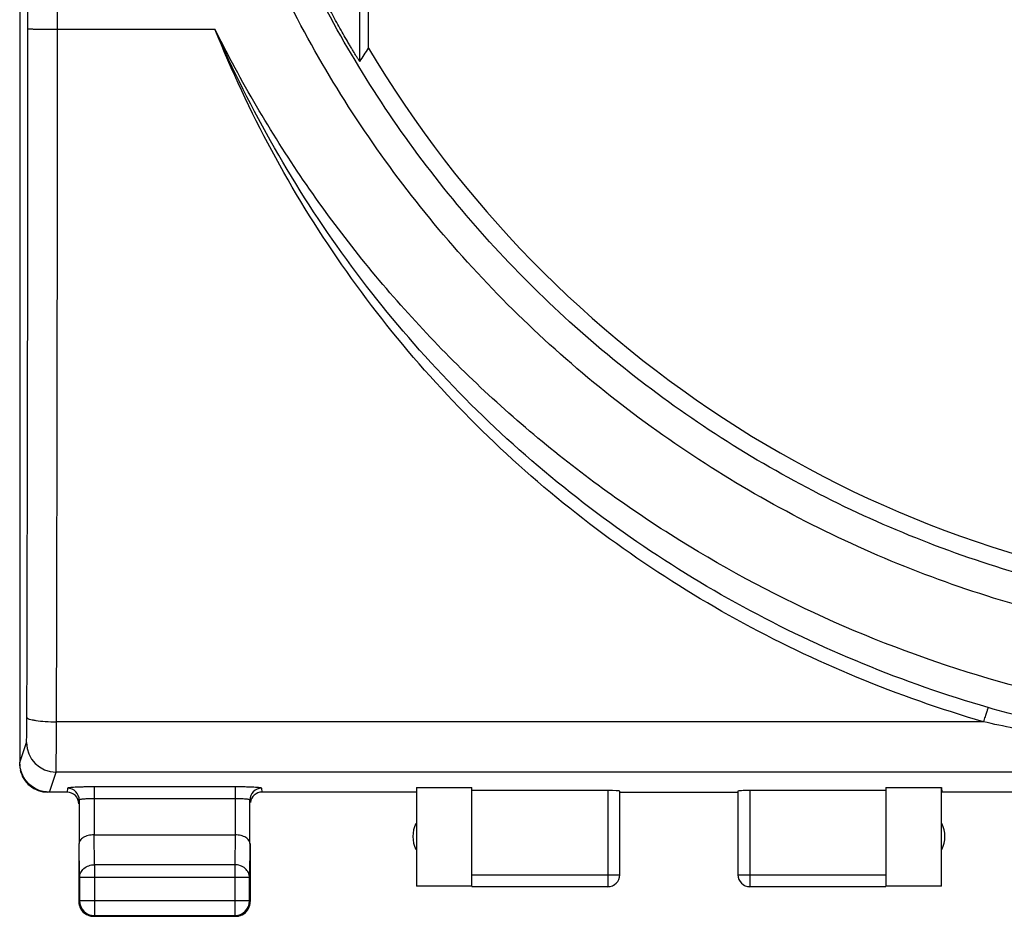
# Model space of a CAD drawing. Units: millimetres. Extents: x -80 to 94, y -25 to 49.
# Drawn here: x -11 to 6, y -25 to -9 of the extents above; entities that cross this region are included whole.
import ezdxf

# ---------------------------------------------------------------- set-up
doc = ezdxf.new("R2010")
doc.units = ezdxf.units.MM
doc.header["$LTSCALE"] = 16.335
doc.layers.add('ASSI', color=7, linetype='CONTINUOUS')
doc.layers.add('COPERCHIO', color=7, linetype='CONTINUOUS')

msp = doc.modelspace()

# ---------------------------------------------------------------- linework, layer by layer
at = {"layer": 'ASSI', "color": 7, "linetype": 'CONTINUOUS'}
for p, q in [((-10.628, 21.763), (-10.628, -22.037)), ((-4.728, -9.955), (-4.728, -3.187)), ((-10.628, -22.052), (-10.628, -22.037)), ((-10.628, -22.067), (-10.628, -22.052)), ((-3.919, -22.458), (-3.919, -24.128)), ((-3.919, -22.458), (-2.978, -22.458)), ((-2.978, -24.128), (-2.978, -22.458)), ((4.022, -22.458), (4.022, -24.128)), ((4.022, -22.458), (4.963, -22.458)), ((4.963, -24.128), (4.963, -22.458)), ((-10.143, -22.537), (-10.158, -22.537)), ((-10.127, -22.537), (-10.143, -22.537)), ((-9.828, -22.537), (-10.127, -22.537)), ((-3.928, -22.537), (-6.528, -22.537)), ((-0.678, -22.511), (-2.978, -22.511)), ((-0.478, -23.935), (-0.478, -22.521)), ((-0.478, -22.537), (1.522, -22.537)), ((1.522, -22.521), (1.522, -23.935)), ((4.022, -22.511), (1.722, -22.511)), ((7.572, -22.537), (4.972, -22.537)), ((-9.621, -22.672), (-9.621, -23.404)), ((-6.735, -23.404), (-6.735, -22.672)), ((-9.371, -23.26), (-6.985, -23.26)), ((-9.628, -23.404), (-9.628, -24.387)), ((-6.728, -23.404), (-6.728, -24.387)), ((-9.615, -23.981), (-9.615, -24.374)), ((-6.741, -24.374), (-6.741, -23.981)), ((-2.978, -24.128), (-3.919, -24.128)), ((-2.978, -24.135), (-0.678, -24.135)), ((1.722, -24.135), (4.022, -24.135)), ((4.963, -24.128), (4.022, -24.128)), ((-9.378, -24.637), (-6.978, -24.637)), ((-9.365, -24.624), (-6.991, -24.624))]:
    msp.add_line(p, q, dxfattribs=at)
at = {"layer": 'ASSI', "color": 250, "linetype": 'CONTINUOUS'}
for p, q in [((-9.989, -9.637), (-9.989, 9.363)), ((-4.874, -10.184), (-4.874, -3.827)), ((-9.989, -9.637), (-7.325, -9.637)), ((5.675, -21.348), (-10.006, -21.348)), ((-10.627, -22.037), (-10.514, -21.698)), ((-10.127, -22.537), (-10.014, -22.197)), ((78.558, -22.197), (-10.014, -22.197)), ((-9.821, -22.472), (-9.828, -22.537)), ((-9.371, -22.448), (-9.371, -23.26)), ((-6.985, -22.448), (-9.371, -22.448)), ((-6.985, -22.448), (-6.985, -23.26)), ((-6.528, -22.537), (-6.535, -22.472)), ((-6.985, -22.648), (-9.371, -22.648)), ((-0.678, -22.511), (-0.678, -24.135)), ((1.722, -22.511), (1.722, -24.135)), ((-9.365, -23.765), (-9.37, -23.26)), ((-6.986, -23.26), (-6.991, -23.765)), ((-9.615, -23.981), (-9.621, -23.404)), ((-6.735, -23.404), (-6.741, -23.981)), ((-9.365, -23.765), (-9.365, -24.624)), ((-6.991, -23.765), (-9.365, -23.765)), ((-6.991, -23.765), (-6.991, -24.624)), ((-6.741, -23.981), (-9.615, -23.981)), ((-2.978, -23.935), (-0.478, -23.935)), ((1.522, -23.935), (4.022, -23.935)), ((-6.741, -24.374), (-9.615, -24.374))]:
    msp.add_line(p, q, dxfattribs=at)
for centre, radius, start, end in [((-5062.677, -7.995), 5052.188, 359.849416, 359.981487), ((-5118.783, -7.995), 5108.795, 359.850253, 359.98159), ((-10.014, -21.697), 0.5, 180.0994, 269.9753), ((-9.821, -22.672), 0.2, 0.0421, 90.0355), ((-6.535, -22.672), 0.2, 89.9645, 179.9579), ((1.722, -23.935), 0.2, 180.0006, 270.0003)]:
    msp.add_arc(centre, radius, start, end, dxfattribs=at)
at = {"layer": 'ASSI', "color": 7, "linetype": 'CONTINUOUS'}
for centre, radius, start, end in [((-82.582, 39.353), 92.155, 327.48334, 327.65216), ((11.772, -0.137), 19.2, 210.7535, 264.6599), ((-10.121, -22.067), 0.506, 179.9838, 185.6684), ((-10.145, -22.069), 0.482, 185.662, 191.4917), ((-10.124, -22.018), 0.519, 254.7689, 258.5797), ((-3.478, -23.287), 0.5, 154.1581, 205.8419), ((4.522, -23.287), 0.5, 334.1581, 25.8419), ((-0.678, -23.935), 0.2, 269.9997, 359.9994), ((-0.678, -23.937), 0.2, 270.0006, 0.0003), ((1.722, -23.937), 0.2, 179.9997, 269.9994), ((-9.377, -24.387), 0.251, 180.0199, 192.8369), ((-9.378, -24.387), 0.25, 192.8568, 248.5718), ((-9.365, -24.374), 0.25, 180.0023, 269.9977), ((-6.991, -24.374), 0.25, 270.0023, 359.9977), ((-6.978, -24.387), 0.25, 282.8568, 338.5718), ((-6.978, -24.387), 0.25, 338.5776, 347.1371), ((-6.979, -24.387), 0.251, 347.1631, 359.9801), ((-9.378, -24.387), 0.25, 248.5776, 257.1371), ((-9.378, -24.386), 0.251, 257.1631, 269.9801), ((-6.978, -24.386), 0.251, 270.0199, 282.8369)]:
    msp.add_arc(centre, radius, start, end, dxfattribs=at)
for centre, major_axis, ratio, start_param, end_param in [((-9.828, -22.737), (0.022, 0.199), 0.998613, 4.823099, 6.393591), ((-6.528, -22.737), (0.022, -0.199), 0.998613, 3.031187, 4.468027), ((-0.678, -22.521), (0.2, 0), 0.052408, 0, 1.570796), ((1.722, -22.521), (0.2, 0), 0.052408, 1.570796, 3.141593)]:
    msp.add_ellipse(centre, major_axis=major_axis, ratio=ratio, start_param=start_param, end_param=end_param, dxfattribs=at)
at = {"layer": 'ASSI', "color": 250, "linetype": 'CONTINUOUS'}
for points, knots in [([(11.772, -20.154), (10.464, -20.154), (8.495, -19.96), (5.954, -19.322), (3.487, -18.438), (0.584, -16.886), (-1.959, -14.796), (-3.718, -12.853), (-4.889, -11.273), (-5.899, -9.586), (-7.019, -7.217), (-7.974, -4.066), (-8.361, -0.137), (-7.974, 3.792), (-7.019, 6.943), (-5.899, 9.312), (-4.889, 10.999), (-3.718, 12.58), (-1.959, 14.522), (0.584, 16.612), (3.487, 18.165), (5.954, 19.048), (8.495, 19.686), (10.464, 19.88), (11.772, 19.88)], [0, 0, 0, 0, 0.06248, 0.093754, 0.125027, 0.187497, 0.249963, 0.281233, 0.312504, 0.343776, 0.375049, 0.437523, 0.5, 0.562477, 0.624951, 0.656224, 0.687496, 0.718767, 0.750037, 0.812503, 0.874973, 0.906246, 0.93752, 1, 1, 1, 1]), ([(11.772, -19.634), (10.498, -19.634), (8.578, -19.445), (6.102, -18.824), (3.697, -17.964), (0.867, -16.453), (-1.613, -14.418), (-3.328, -12.527), (-4.47, -10.988), (-5.456, -9.344), (-6.548, -7.036), (-7.481, -3.966), (-7.858, -0.137), (-7.481, 3.692), (-6.548, 6.762), (-5.456, 9.07), (-4.47, 10.714), (-3.328, 12.253), (-1.613, 14.145), (0.867, 16.18), (3.697, 17.691), (6.102, 18.551), (8.578, 19.171), (10.498, 19.36), (11.772, 19.36)], [0, 0, 0, 0, 0.06248, 0.093754, 0.125028, 0.187497, 0.249963, 0.281233, 0.312504, 0.343776, 0.375049, 0.437523, 0.5, 0.562477, 0.624951, 0.656224, 0.687496, 0.718767, 0.750037, 0.812503, 0.874972, 0.906246, 0.93752, 1, 1, 1, 1]), ([(-10.489, -9.627), (-10.488, -9.628), (-10.484, -9.628), (-10.476, -9.63), (-10.464, -9.63), (-10.447, -9.631), (-10.426, -9.632), (-10.389, -9.633), (-10.335, -9.634), (-10.261, -9.635), (-10.176, -9.636), (-10.084, -9.637), (-10.021, -9.637), (-9.989, -9.637)], [0, 0, 0, 0, 0.006657, 0.022511, 0.047528, 0.081493, 0.124097, 0.17494, 0.299369, 0.450114, 0.621515, 0.807132, 1, 1, 1, 1]), ([(5.675, -21.348), (4.95, -21.136), (3.523, -20.636), (1.478, -19.656), (-0.444, -18.453), (-2.216, -17.038), (-3.813, -15.428), (-5.214, -13.644), (-6.402, -11.709), (-7.043, -10.338), (-7.325, -9.637)], [0, 0, 0, 0, 0.125036, 0.250008, 0.374938, 0.49985, 0.624782, 0.749776, 0.874852, 1, 1, 1, 1]), ([(5.756, -21.108), (4.32, -20.691), (1.528, -19.548), (-2.182, -16.967), (-5.231, -13.629), (-6.727, -11.008), (-7.325, -9.637)], [0, 0, 0, 0, 0.250012, 0.499931, 0.74988, 1, 1, 1, 1]), ([(30.869, -9.637), (30.431, -10.519), (29.431, -12.226), (27.592, -14.553), (25.45, -16.603), (23.044, -18.338), (20.422, -19.723), (17.633, -20.732), (14.731, -21.345), (11.772, -21.551), (8.813, -21.345), (5.911, -20.732), (3.122, -19.723), (0.5, -18.338), (-1.906, -16.603), (-4.048, -14.553), (-5.887, -12.226), (-6.887, -10.519), (-7.325, -9.637)], [0, 0, 0, 0, 0.062498, 0.124993, 0.187488, 0.249984, 0.312483, 0.374986, 0.437492, 0.5, 0.562508, 0.625015, 0.687517, 0.750016, 0.812512, 0.875007, 0.937502, 1, 1, 1, 1]), ([(5.756, -21.108), (5.751, -21.117), (5.741, -21.144), (5.722, -21.195), (5.7, -21.266), (5.683, -21.319), (5.675, -21.348)], [0, 0, 0, 0, 0.120738, 0.343128, 0.646392, 1, 1, 1, 1]), ([(-10.514, -21.698), (-10.513, -21.694), (-10.513, -21.681), (-10.511, -21.656), (-10.51, -21.616), (-10.509, -21.565), (-10.508, -21.503), (-10.507, -21.405), (-10.506, -21.327), (-10.506, -21.273)], [0, 0, 0, 0, 0.027856, 0.089089, 0.182001, 0.303904, 0.451247, 0.619734, 1, 1, 1, 1]), ([(-10.506, -21.273), (-10.505, -21.279), (-10.491, -21.292), (-10.461, -21.304), (-10.414, -21.316), (-10.324, -21.331), (-10.186, -21.344), (-10.069, -21.347), (-10.006, -21.348)], [0, 0, 0, 0, 0.03533, 0.098657, 0.192922, 0.316004, 0.631253, 1, 1, 1, 1]), ([(-10.014, -22.197), (-10.013, -22.189), (-10.013, -22.164), (-10.011, -22.113), (-10.01, -22.035), (-10.009, -21.932), (-10.008, -21.808), (-10.007, -21.611), (-10.006, -21.455), (-10.006, -21.348)], [0, 0, 0, 0, 0.027704, 0.088893, 0.181802, 0.303725, 0.451103, 0.619634, 1, 1, 1, 1]), ([(7.057, -21.624), (6.941, -21.604), (6.479, -21.521), (6.019, -21.425), (5.675, -21.348)], [0, 0, 0, 0, 0.249751, 1, 1, 1, 1]), ([(-9.371, -22.448), (-9.4, -22.448), (-9.457, -22.449), (-9.54, -22.45), (-9.617, -22.452), (-9.684, -22.455), (-9.739, -22.458), (-9.777, -22.462), (-9.799, -22.465), (-9.811, -22.467), (-9.817, -22.469), (-9.821, -22.471), (-9.821, -22.472)], [0, 0, 0, 0, 0.193604, 0.379808, 0.551536, 0.702246, 0.826254, 0.918939, 0.95245, 0.977035, 0.99264, 1, 1, 1, 1]), ([(-6.535, -22.472), (-6.535, -22.471), (-6.539, -22.469), (-6.545, -22.467), (-6.557, -22.465), (-6.579, -22.462), (-6.617, -22.458), (-6.672, -22.455), (-6.739, -22.452), (-6.816, -22.45), (-6.899, -22.449), (-6.956, -22.448), (-6.985, -22.448)], [0, 0, 0, 0, 0.007359, 0.022962, 0.047544, 0.081052, 0.173729, 0.297732, 0.448442, 0.620175, 0.806387, 1, 1, 1, 1]), ([(-9.371, -22.648), (-9.403, -22.648), (-9.449, -22.649), (-9.508, -22.652), (-9.545, -22.655), (-9.575, -22.658), (-9.599, -22.662), (-9.612, -22.665), (-9.621, -22.669), (-9.621, -22.672)], [0, 0, 0, 0, 0.377344, 0.547952, 0.697734, 0.82117, 0.9139, 0.973149, 1, 1, 1, 1]), ([(-6.735, -22.672), (-6.735, -22.669), (-6.744, -22.665), (-6.757, -22.662), (-6.78, -22.658), (-6.811, -22.655), (-6.848, -22.652), (-6.907, -22.649), (-6.953, -22.648), (-6.985, -22.648)], [0, 0, 0, 0, 0.026849, 0.086092, 0.178814, 0.302245, 0.452027, 0.622639, 1, 1, 1, 1]), ([(-9.615, -23.981), (-9.615, -23.953), (-9.601, -23.894), (-9.544, -23.823), (-9.461, -23.776), (-9.397, -23.765), (-9.365, -23.765)], [0, 0, 0, 0, 0.233163, 0.476671, 0.733811, 1, 1, 1, 1]), ([(-6.741, -23.981), (-6.741, -23.953), (-6.755, -23.894), (-6.812, -23.823), (-6.895, -23.776), (-6.959, -23.765), (-6.991, -23.765)], [0, 0, 0, 0, 0.233163, 0.476671, 0.733811, 1, 1, 1, 1])]:
    msp.add_open_spline(points, degree=3, knots=knots, dxfattribs=at)
for points in [[(-10.489, -9.627), (-10.487, -3.3), (-10.487, 3.027), (-10.489, 9.354)], [(7.121, -21.459), (6.662, -21.358), (6.207, -21.239), (5.756, -21.108)]]:
    msp.add_open_spline(points, degree=3, dxfattribs=at)
at = {"layer": 'ASSI', "color": 7, "linetype": 'CONTINUOUS'}
for points, knots in [([(-4.874, -10.184), (-4.874, -10.185), (-4.877, -10.179), (-4.881, -10.175), (-4.888, -10.163), (-4.897, -10.15), (-4.908, -10.132), (-4.926, -10.105), (-4.95, -10.065), (-4.981, -10.014), (-5.014, -9.959), (-5.049, -9.901), (-5.097, -9.819), (-5.157, -9.715), (-5.23, -9.586), (-5.302, -9.455), (-5.35, -9.367), (-5.374, -9.323)], [0, 0, 0, 0, 0.00264, 0.010618, 0.023431, 0.040525, 0.061307, 0.085157, 0.139631, 0.200442, 0.26566, 0.333905, 0.404359, 0.549531, 0.698196, 0.848724, 1, 1, 1, 1]), ([(-10.26, -22.519), (-10.31, -22.505), (-10.406, -22.462), (-10.522, -22.357), (-10.588, -22.243), (-10.617, -22.144), (-10.626, -22.093), (-10.627, -22.067)], [0, 0, 0, 0, 0.249807, 0.499615, 0.749427, 0.874669, 1, 1, 1, 1]), ([(-10.618, -22.165), (-10.607, -22.217), (-10.567, -22.318), (-10.459, -22.439), (-10.318, -22.519), (-10.211, -22.536), (-10.158, -22.536)], [0, 0, 0, 0, 0.249953, 0.499995, 0.749983, 1, 1, 1, 1]), ([(-9.371, -23.26), (-9.405, -23.26), (-9.468, -23.267), (-9.55, -23.299), (-9.605, -23.345), (-9.621, -23.386), (-9.621, -23.404)], [0, 0, 0, 0, 0.327062, 0.606984, 0.825318, 1, 1, 1, 1]), ([(-6.735, -23.404), (-6.735, -23.386), (-6.751, -23.345), (-6.807, -23.299), (-6.888, -23.267), (-6.952, -23.26), (-6.986, -23.26)], [0, 0, 0, 0, 0.174601, 0.392955, 0.67297, 1, 1, 1, 1])]:
    msp.add_open_spline(points, degree=3, knots=knots, dxfattribs=at)
msp.add_open_spline([(-10.158, -22.536), (-10.181, -22.535), (-10.204, -22.531), (-10.227, -22.527)], degree=3, dxfattribs=at)
at = {"layer": 'COPERCHIO', "color": 7, "linetype": 'CONTINUOUS'}
for p, q in [((-10.628, 21.763), (-10.628, -22.037)), ((-4.728, -9.955), (-4.728, -3.187)), ((-10.628, -22.052), (-10.628, -22.037)), ((-10.628, -22.067), (-10.628, -22.052)), ((-3.919, -22.458), (-3.919, -24.128)), ((-3.919, -22.458), (-2.978, -22.458)), ((-2.978, -24.128), (-2.978, -22.458)), ((4.022, -22.458), (4.022, -24.128)), ((4.022, -22.458), (4.963, -22.458)), ((4.963, -22.458), (4.972, -22.537)), ((4.963, -24.128), (4.963, -22.458)), ((-10.143, -22.537), (-10.158, -22.537)), ((-10.127, -22.537), (-10.143, -22.537)), ((-9.828, -22.537), (-10.127, -22.537)), ((-3.928, -22.537), (-6.528, -22.537)), ((-0.678, -22.511), (-2.978, -22.511)), ((-0.478, -23.935), (-0.478, -22.521)), ((-0.478, -22.537), (1.522, -22.537)), ((1.522, -22.521), (1.522, -23.935)), ((4.022, -22.511), (1.722, -22.511)), ((7.572, -22.537), (4.972, -22.537)), ((-9.621, -22.672), (-9.621, -23.404)), ((-6.735, -23.404), (-6.735, -22.672)), ((-9.371, -23.26), (-6.985, -23.26)), ((-9.628, -23.404), (-9.628, -24.387)), ((-6.728, -23.404), (-6.728, -24.387)), ((-9.615, -23.981), (-9.615, -24.374)), ((-6.741, -24.374), (-6.741, -23.981)), ((-2.978, -24.128), (-3.919, -24.128)), ((-2.978, -24.135), (-0.678, -24.135)), ((1.722, -24.135), (4.022, -24.135)), ((4.963, -24.128), (4.022, -24.128)), ((-9.378, -24.637), (-6.978, -24.637)), ((-9.365, -24.624), (-6.991, -24.624))]:
    msp.add_line(p, q, dxfattribs=at)
at = {"layer": 'COPERCHIO', "color": 250, "linetype": 'CONTINUOUS'}
for p, q in [((-9.989, -9.637), (-9.989, 9.363)), ((-4.874, -10.184), (-4.874, -3.827)), ((-9.989, -9.637), (-7.325, -9.637)), ((5.675, -21.348), (-10.006, -21.348)), ((-10.627, -22.037), (-10.514, -21.698)), ((-10.127, -22.537), (-10.014, -22.197)), ((78.558, -22.197), (-10.014, -22.197)), ((-9.821, -22.472), (-9.828, -22.537)), ((-9.371, -22.448), (-9.371, -23.26)), ((-6.985, -22.448), (-9.371, -22.448)), ((-6.985, -22.448), (-6.985, -23.26)), ((-6.528, -22.537), (-6.535, -22.472)), ((-6.985, -22.648), (-9.371, -22.648)), ((-0.678, -22.511), (-0.678, -24.135)), ((1.722, -22.511), (1.722, -24.135)), ((-9.365, -23.765), (-9.37, -23.26)), ((-6.986, -23.26), (-6.991, -23.765)), ((-9.615, -23.981), (-9.621, -23.404)), ((-6.735, -23.404), (-6.741, -23.981)), ((-9.365, -23.765), (-9.365, -24.624)), ((-6.991, -23.765), (-9.365, -23.765)), ((-6.991, -23.765), (-6.991, -24.624)), ((-6.741, -23.981), (-9.615, -23.981)), ((-2.978, -23.935), (-0.478, -23.935)), ((1.522, -23.935), (4.022, -23.935)), ((-6.741, -24.374), (-9.615, -24.374))]:
    msp.add_line(p, q, dxfattribs=at)
for centre, radius, start, end in [((-5062.677, -7.995), 5052.188, 359.849416, 359.981487), ((-5118.783, -7.995), 5108.795, 359.850253, 359.98159), ((-10.014, -21.697), 0.5, 180.0994, 269.9753), ((-9.821, -22.672), 0.2, 0.0421, 90.0355), ((-6.535, -22.672), 0.2, 89.9645, 179.9579), ((1.722, -23.935), 0.2, 180.0006, 270.0003)]:
    msp.add_arc(centre, radius, start, end, dxfattribs=at)
at = {"layer": 'COPERCHIO', "color": 7, "linetype": 'CONTINUOUS'}
for centre, radius, start, end in [((-82.582, 39.353), 92.155, 327.48334, 327.65216), ((11.772, -0.137), 19.2, 210.7535, 264.6599), ((-10.121, -22.067), 0.506, 179.9838, 185.6684), ((-10.145, -22.069), 0.482, 185.662, 191.4917), ((-10.124, -22.018), 0.519, 254.7689, 258.5797), ((-3.478, -23.287), 0.5, 154.1581, 205.8419), ((4.522, -23.287), 0.5, 334.1581, 25.8419), ((-0.678, -23.935), 0.2, 269.9997, 359.9994), ((-0.678, -23.937), 0.2, 270.0006, 0.0003), ((1.722, -23.937), 0.2, 179.9997, 269.9994), ((-9.377, -24.387), 0.251, 180.0318, 194.9681), ((-9.378, -24.387), 0.25, 194.9996, 248.5718), ((-9.365, -24.374), 0.25, 180.0023, 269.9977), ((-6.991, -24.374), 0.25, 270.0023, 359.9977), ((-6.978, -24.387), 0.25, 284.9996, 338.5718), ((-6.978, -24.387), 0.25, 338.5745, 344.9978), ((-6.979, -24.387), 0.251, 345.0319, 359.9682), ((-9.378, -24.387), 0.25, 248.5745, 254.9978), ((-9.378, -24.386), 0.251, 255.0319, 269.9682), ((-6.978, -24.386), 0.251, 270.0318, 284.9681)]:
    msp.add_arc(centre, radius, start, end, dxfattribs=at)
for centre, major_axis, ratio, start_param, end_param in [((-9.828, -22.737), (0.022, 0.199), 0.998613, 4.823099, 6.393591), ((-6.528, -22.737), (0.022, -0.199), 0.998613, 3.031187, 4.468027), ((-0.678, -22.521), (0.2, 0), 0.052408, 0, 1.570796), ((1.722, -22.521), (0.2, 0), 0.052408, 1.570796, 3.141593)]:
    msp.add_ellipse(centre, major_axis=major_axis, ratio=ratio, start_param=start_param, end_param=end_param, dxfattribs=at)
at = {"layer": 'COPERCHIO', "color": 250, "linetype": 'CONTINUOUS'}
for points, knots in [([(11.772, -20.154), (10.464, -20.154), (8.495, -19.96), (5.954, -19.322), (3.487, -18.438), (0.584, -16.886), (-1.959, -14.796), (-3.718, -12.853), (-4.889, -11.273), (-5.899, -9.586), (-7.019, -7.217), (-7.974, -4.066), (-8.361, -0.137), (-7.974, 3.792), (-7.019, 6.943), (-5.899, 9.312), (-4.889, 10.999), (-3.718, 12.58), (-1.959, 14.522), (0.584, 16.612), (3.487, 18.165), (5.954, 19.048), (8.495, 19.686), (10.464, 19.88), (11.772, 19.88)], [0, 0, 0, 0, 0.06248, 0.093754, 0.125027, 0.187497, 0.249963, 0.281233, 0.312504, 0.343776, 0.375049, 0.437523, 0.5, 0.562477, 0.624951, 0.656224, 0.687496, 0.718767, 0.750037, 0.812503, 0.874973, 0.906246, 0.93752, 1, 1, 1, 1]), ([(11.772, -19.634), (10.498, -19.634), (8.578, -19.445), (6.102, -18.824), (3.697, -17.964), (0.867, -16.453), (-1.613, -14.418), (-3.328, -12.527), (-4.47, -10.988), (-5.456, -9.344), (-6.548, -7.036), (-7.481, -3.966), (-7.858, -0.137), (-7.481, 3.692), (-6.548, 6.762), (-5.456, 9.07), (-4.47, 10.714), (-3.328, 12.253), (-1.613, 14.145), (0.867, 16.18), (3.697, 17.691), (6.102, 18.551), (8.578, 19.171), (10.498, 19.36), (11.772, 19.36)], [0, 0, 0, 0, 0.06248, 0.093754, 0.125028, 0.187497, 0.249963, 0.281233, 0.312504, 0.343776, 0.375049, 0.437523, 0.5, 0.562477, 0.624951, 0.656224, 0.687496, 0.718767, 0.750037, 0.812503, 0.874972, 0.906246, 0.93752, 1, 1, 1, 1]), ([(-10.489, -9.627), (-10.488, -9.628), (-10.484, -9.628), (-10.476, -9.63), (-10.464, -9.63), (-10.447, -9.631), (-10.426, -9.632), (-10.389, -9.633), (-10.335, -9.634), (-10.261, -9.635), (-10.176, -9.636), (-10.084, -9.637), (-10.021, -9.637), (-9.989, -9.637)], [0, 0, 0, 0, 0.006657, 0.022511, 0.047528, 0.081493, 0.124097, 0.17494, 0.299369, 0.450114, 0.621515, 0.807132, 1, 1, 1, 1]), ([(5.675, -21.348), (4.95, -21.136), (3.523, -20.636), (1.478, -19.656), (-0.444, -18.453), (-2.216, -17.038), (-3.813, -15.428), (-5.214, -13.644), (-6.402, -11.709), (-7.043, -10.338), (-7.325, -9.637)], [0, 0, 0, 0, 0.125036, 0.250008, 0.374938, 0.49985, 0.624782, 0.749776, 0.874852, 1, 1, 1, 1]), ([(5.756, -21.108), (4.32, -20.691), (1.528, -19.548), (-2.182, -16.967), (-5.231, -13.629), (-6.727, -11.008), (-7.325, -9.637)], [0, 0, 0, 0, 0.250012, 0.499931, 0.74988, 1, 1, 1, 1]), ([(30.869, -9.637), (30.431, -10.519), (29.431, -12.226), (27.592, -14.553), (25.45, -16.603), (23.044, -18.338), (20.422, -19.723), (17.633, -20.732), (14.731, -21.345), (11.772, -21.551), (8.813, -21.345), (5.911, -20.732), (3.122, -19.723), (0.5, -18.338), (-1.906, -16.603), (-4.048, -14.553), (-5.887, -12.226), (-6.887, -10.519), (-7.325, -9.637)], [0, 0, 0, 0, 0.062498, 0.124993, 0.187488, 0.249984, 0.312483, 0.374986, 0.437492, 0.5, 0.562508, 0.625015, 0.687517, 0.750016, 0.812512, 0.875007, 0.937502, 1, 1, 1, 1]), ([(5.756, -21.108), (5.751, -21.117), (5.741, -21.144), (5.722, -21.195), (5.7, -21.266), (5.683, -21.319), (5.675, -21.348)], [0, 0, 0, 0, 0.120738, 0.343128, 0.646392, 1, 1, 1, 1]), ([(-10.514, -21.698), (-10.513, -21.694), (-10.513, -21.681), (-10.511, -21.656), (-10.51, -21.616), (-10.509, -21.565), (-10.508, -21.503), (-10.507, -21.405), (-10.506, -21.327), (-10.506, -21.273)], [0, 0, 0, 0, 0.027856, 0.089089, 0.182001, 0.303904, 0.451247, 0.619734, 1, 1, 1, 1]), ([(-10.506, -21.273), (-10.505, -21.279), (-10.491, -21.292), (-10.461, -21.304), (-10.414, -21.316), (-10.324, -21.331), (-10.186, -21.344), (-10.069, -21.347), (-10.006, -21.348)], [0, 0, 0, 0, 0.03533, 0.098657, 0.192922, 0.316004, 0.631253, 1, 1, 1, 1]), ([(-10.014, -22.197), (-10.013, -22.189), (-10.013, -22.164), (-10.011, -22.113), (-10.01, -22.035), (-10.009, -21.932), (-10.008, -21.808), (-10.007, -21.611), (-10.006, -21.455), (-10.006, -21.348)], [0, 0, 0, 0, 0.027704, 0.088893, 0.181802, 0.303725, 0.451103, 0.619634, 1, 1, 1, 1]), ([(7.057, -21.624), (6.941, -21.604), (6.479, -21.521), (6.019, -21.425), (5.675, -21.348)], [0, 0, 0, 0, 0.249751, 1, 1, 1, 1]), ([(-9.371, -22.448), (-9.4, -22.448), (-9.457, -22.449), (-9.54, -22.45), (-9.617, -22.452), (-9.684, -22.455), (-9.739, -22.458), (-9.777, -22.462), (-9.799, -22.465), (-9.811, -22.467), (-9.817, -22.469), (-9.821, -22.471), (-9.821, -22.472)], [0, 0, 0, 0, 0.193604, 0.379808, 0.551536, 0.702246, 0.826254, 0.918939, 0.95245, 0.977035, 0.99264, 1, 1, 1, 1]), ([(-6.535, -22.472), (-6.535, -22.471), (-6.539, -22.469), (-6.545, -22.467), (-6.557, -22.465), (-6.579, -22.462), (-6.617, -22.458), (-6.672, -22.455), (-6.739, -22.452), (-6.816, -22.45), (-6.899, -22.449), (-6.956, -22.448), (-6.985, -22.448)], [0, 0, 0, 0, 0.007359, 0.022962, 0.047544, 0.081052, 0.173729, 0.297732, 0.448442, 0.620175, 0.806387, 1, 1, 1, 1]), ([(-9.371, -22.648), (-9.403, -22.648), (-9.449, -22.649), (-9.508, -22.652), (-9.545, -22.655), (-9.575, -22.658), (-9.599, -22.662), (-9.612, -22.665), (-9.621, -22.669), (-9.621, -22.672)], [0, 0, 0, 0, 0.377344, 0.547952, 0.697734, 0.82117, 0.9139, 0.973149, 1, 1, 1, 1]), ([(-6.735, -22.672), (-6.735, -22.669), (-6.744, -22.665), (-6.757, -22.662), (-6.78, -22.658), (-6.811, -22.655), (-6.848, -22.652), (-6.907, -22.649), (-6.953, -22.648), (-6.985, -22.648)], [0, 0, 0, 0, 0.026849, 0.086092, 0.178814, 0.302245, 0.452027, 0.622639, 1, 1, 1, 1]), ([(-9.615, -23.981), (-9.615, -23.953), (-9.601, -23.894), (-9.544, -23.823), (-9.461, -23.776), (-9.397, -23.765), (-9.365, -23.765)], [0, 0, 0, 0, 0.233163, 0.476671, 0.733811, 1, 1, 1, 1]), ([(-6.741, -23.981), (-6.741, -23.953), (-6.755, -23.894), (-6.812, -23.823), (-6.895, -23.776), (-6.959, -23.765), (-6.991, -23.765)], [0, 0, 0, 0, 0.233163, 0.476671, 0.733811, 1, 1, 1, 1])]:
    msp.add_open_spline(points, degree=3, knots=knots, dxfattribs=at)
for points in [[(-10.489, -9.627), (-10.487, -3.3), (-10.487, 3.027), (-10.489, 9.354)], [(7.121, -21.459), (6.662, -21.358), (6.207, -21.239), (5.756, -21.108)]]:
    msp.add_open_spline(points, degree=3, dxfattribs=at)
at = {"layer": 'COPERCHIO', "color": 7, "linetype": 'CONTINUOUS'}
for points, knots in [([(-4.874, -10.184), (-4.874, -10.185), (-4.877, -10.179), (-4.881, -10.175), (-4.888, -10.163), (-4.897, -10.15), (-4.908, -10.132), (-4.926, -10.105), (-4.95, -10.065), (-4.981, -10.014), (-5.014, -9.959), (-5.049, -9.901), (-5.097, -9.819), (-5.157, -9.715), (-5.23, -9.586), (-5.302, -9.455), (-5.35, -9.367), (-5.374, -9.323)], [0, 0, 0, 0, 0.00264, 0.010618, 0.023431, 0.040525, 0.061307, 0.085157, 0.139631, 0.200442, 0.26566, 0.333905, 0.404359, 0.549531, 0.698196, 0.848724, 1, 1, 1, 1]), ([(-10.26, -22.519), (-10.31, -22.505), (-10.406, -22.462), (-10.522, -22.357), (-10.588, -22.243), (-10.617, -22.144), (-10.626, -22.093), (-10.627, -22.067)], [0, 0, 0, 0, 0.249807, 0.499615, 0.749427, 0.874669, 1, 1, 1, 1]), ([(-10.618, -22.165), (-10.607, -22.217), (-10.567, -22.318), (-10.459, -22.439), (-10.318, -22.519), (-10.211, -22.536), (-10.158, -22.536)], [0, 0, 0, 0, 0.249953, 0.499995, 0.749983, 1, 1, 1, 1]), ([(-9.371, -23.26), (-9.405, -23.26), (-9.468, -23.267), (-9.55, -23.299), (-9.605, -23.345), (-9.621, -23.386), (-9.621, -23.404)], [0, 0, 0, 0, 0.327062, 0.606984, 0.825318, 1, 1, 1, 1]), ([(-6.735, -23.404), (-6.735, -23.386), (-6.751, -23.345), (-6.807, -23.299), (-6.888, -23.267), (-6.952, -23.26), (-6.986, -23.26)], [0, 0, 0, 0, 0.174601, 0.392955, 0.67297, 1, 1, 1, 1])]:
    msp.add_open_spline(points, degree=3, knots=knots, dxfattribs=at)
msp.add_open_spline([(-10.158, -22.536), (-10.181, -22.535), (-10.204, -22.531), (-10.227, -22.527)], degree=3, dxfattribs=at)

doc.saveas('drawing.dxf')
